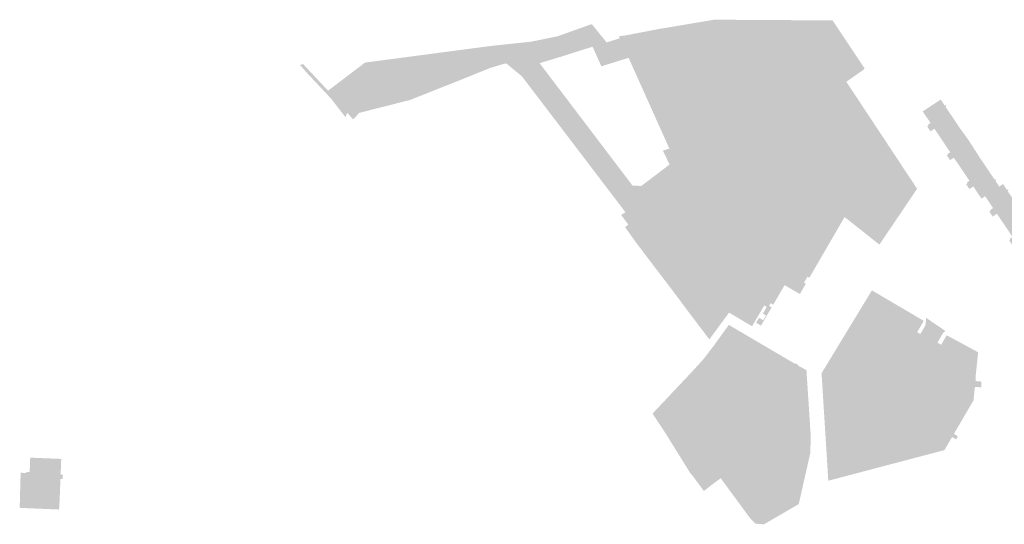
# Model space of a CAD drawing. Units: inches. Extents: x -645293 to -590036, y -1169592 to -1135176.
# Drawn here: x -604036 to -603527, y -1156650 to -1156389 of the extents above; entities that cross this region are included whole.
import ezdxf

# ---------------------------------------------------------------- set-up
doc = ezdxf.new("R2010")
doc.units = ezdxf.units.IN
doc.header["$MEASUREMENT"] = 0

msp = doc.modelspace()

# ---------------------------------------------------------------- hatches: boundary and pattern name
h = msp.add_hatch(color=256)
h.paths.add_polyline_path([(-603700.36, -1156455.89), (-603703.89, -1156448.08), (-603707.38, -1156440.28), (-603710.88, -1156432.47), (-603712.75, -1156428.32), (-603714.39, -1156424.66), (-603715.46, -1156422.3), (-603717.9, -1156416.85), (-603721.4, -1156409.05), (-603725.94, -1156398.95), (-603726.42, -1156397.89), (-603723.38, -1156397.53), (-603706.3, -1156394.25), (-603677.17, -1156389.35), (-603616.01, -1156389.72), (-603599.45, -1156414.56), (-603600.16, -1156415.28), (-603609.14, -1156401.79), (-603612.11, -1156397.54), (-603614.1, -1156395.02), (-603616.35, -1156392.86), (-603619.13, -1156391.53), (-603622.6, -1156390.84), (-603626.19, -1156391.15), (-603630.67, -1156392.35), (-603634.5, -1156394.35), (-603635.09, -1156394.7), (-603636.13, -1156394.81), (-603636.92, -1156394.32), (-603638.3, -1156392.33), (-603643.29, -1156395.79), (-603643.6, -1156395.35), (-603645.59, -1156396.75), (-603643.88, -1156399.18), (-603642.5, -1156401.15), (-603643.6, -1156402.61), (-603645.77, -1156406.23), (-603649.06, -1156412), (-603660.04, -1156431.1), (-603670.2, -1156448.73), (-603678.46, -1156463.17), (-603688.78, -1156481.08), (-603693.18, -1156478.42), (-603693.36, -1156478.73), (-603696.23, -1156477.12), (-603705.1, -1156492.61), (-603701.92, -1156494.51), (-603700.22, -1156491.77), (-603675.2, -1156506.3), (-603672.57, -1156507.83), (-603669.73, -1156509.48), (-603670.63, -1156511.03), (-603676.85, -1156521.99), (-603678.1, -1156521.39), (-603697.36, -1156509.8), (-603715.32, -1156490.63), (-603711.48, -1156485.42), (-603705.41, -1156477.26), (-603698.48, -1156467.94), (-603696.28, -1156464.98), (-603700.36, -1156455.89)], flags=0)
h.paths.add_polyline_path([(-603681.25, -1156444.16), (-603670.78, -1156440.47), (-603673.75, -1156431.99), (-603672.38, -1156431.48), (-603673.41, -1156428.6), (-603674.79, -1156429.03), (-603685.58, -1156398.84), (-603696.04, -1156402.6), (-603681.25, -1156444.16)], flags=0)
h.paths.add_polyline_path([(-603654.4, -1156416.79), (-603663.22, -1156392.28), (-603676.39, -1156397.02), (-603667.59, -1156421.51), (-603654.4, -1156416.79)], flags=0)
for points in [[(-603746.35, -1156439.51), (-603745.43, -1156440.71), (-603745.03, -1156441.24), (-603743.92, -1156442.7), (-603742, -1156445.23), (-603738.46, -1156449.9), (-603737.18, -1156451.59), (-603732.99, -1156457.1), (-603732.35, -1156457.95), (-603727.52, -1156464.3), (-603719.39, -1156475.01), (-603714.85, -1156475.2), (-603709.67, -1156471.27), (-603705.41, -1156477.26), (-603711.48, -1156485.42), (-603715.32, -1156490.63), (-603697.36, -1156509.8), (-603678.1, -1156521.39), (-603678.71, -1156522.48), (-603670.85, -1156526.95), (-603678.5, -1156540.39), (-603672.08, -1156544.08), (-603679.7, -1156554.42), (-603689.37, -1156541.7), (-603690.45, -1156540.26), (-603688.48, -1156538.82), (-603687.39, -1156540.37), (-603683.78, -1156537.76), (-603690.3, -1156528.92), (-603693.57, -1156527.49), (-603723.07, -1156488.71), (-603714.31, -1156483.11), (-603716.86, -1156479.02), (-603718.65, -1156479.83), (-603720.22, -1156479.8), (-603721.55, -1156479.34), (-603722.81, -1156478.36), (-603723.81, -1156476.99), (-603767.21, -1156417.75), (-603768.5, -1156415.95), (-603769.33, -1156414.04), (-603769.65, -1156411.86), (-603769.27, -1156410.03), (-603768.7, -1156409.11), (-603767.94, -1156408.27), (-603767.07, -1156407.64), (-603765.56, -1156407.16), (-603759.06, -1156406.68), (-603759.33, -1156402.75), (-603787.45, -1156404.76), (-603790.28, -1156405.11), (-603795.34, -1156406.23), (-603801.14, -1156407.99), (-603812.57, -1156411.77), (-603844.01, -1156422.15), (-603870.06, -1156430.82), (-603871.6, -1156431.19), (-603873.6, -1156431.45), (-603874.1, -1156431.4), (-603875.05, -1156430.17), (-603887.2, -1156417.25), (-603891.2, -1156412.7), (-603889.56, -1156412.27), (-603876.69, -1156426), (-603857.58, -1156411.49), (-603794.25, -1156403.13), (-603791.12, -1156402.74), (-603771.74, -1156400.7), (-603758.15, -1156397.93), (-603740.45, -1156391.62), (-603732.78, -1156401.07), (-603740.03, -1156403.31), (-603745.85, -1156405.11), (-603755.8, -1156408.29), (-603765.31, -1156411.16), (-603767.4, -1156411.79), (-603763.95, -1156416.34), (-603762.9, -1156417.72), (-603761.32, -1156419.81), (-603760.93, -1156420.31), (-603760.32, -1156421.1), (-603756.09, -1156426.69), (-603754.86, -1156428.3), (-603752.15, -1156431.87), (-603751.75, -1156432.4), (-603749.81, -1156435.01), (-603749.39, -1156435.5), (-603746.83, -1156438.88), (-603746.65, -1156439.11), (-603746.35, -1156439.51)], [(-603630.67, -1156392.35), (-603626.19, -1156391.15), (-603622.6, -1156390.84), (-603619.13, -1156391.53), (-603616.35, -1156392.86), (-603614.1, -1156395.02), (-603612.11, -1156397.54), (-603609.14, -1156401.79), (-603600.16, -1156415.28), (-603603.38, -1156417.53), (-603614.53, -1156400.85), (-603616.97, -1156397.53), (-603619.12, -1156395.93), (-603622.12, -1156395.04), (-603625.46, -1156395), (-603628.16, -1156395.74), (-603631.03, -1156397.07), (-603631.79, -1156397.42), (-603632.12, -1156397.62), (-603635.38, -1156399.65), (-603639.21, -1156403.09), (-603642.45, -1156407.44), (-603656.66, -1156431.97), (-603657.59, -1156433.59), (-603667.1, -1156450.27), (-603675.52, -1156464.93), (-603676.12, -1156466.27), (-603675.97, -1156467.68), (-603675, -1156469.76), (-603674.41, -1156469.4), (-603673.5, -1156470.39), (-603672.34, -1156471.28), (-603659.81, -1156478.03), (-603660.09, -1156478.79), (-603653.86, -1156482.41), (-603661.88, -1156496), (-603662.99, -1156497.88), (-603680.88, -1156487.5), (-603680.07, -1156486.12), (-603688.78, -1156481.08), (-603678.46, -1156463.17), (-603670.2, -1156448.73), (-603660.04, -1156431.1), (-603649.06, -1156412), (-603645.77, -1156406.23), (-603643.6, -1156402.61), (-603642.5, -1156401.15), (-603643.88, -1156399.18), (-603636.92, -1156394.32), (-603636.13, -1156394.81), (-603635.09, -1156394.7), (-603634.5, -1156394.35), (-603630.67, -1156392.35)], [(-603654.4, -1156416.79), (-603667.59, -1156421.51), (-603676.39, -1156397.02), (-603663.22, -1156392.28), (-603654.4, -1156416.79)], [(-603645.59, -1156396.75), (-603643.6, -1156395.35), (-603643.29, -1156395.79), (-603638.3, -1156392.33), (-603636.92, -1156394.32), (-603643.88, -1156399.18), (-603645.59, -1156396.75)], [(-603721.4, -1156409.05), (-603725.63, -1156410.35), (-603735.49, -1156413.41), (-603740.03, -1156403.31), (-603732.78, -1156401.07), (-603725.94, -1156398.95), (-603721.4, -1156409.05)], [(-603670.78, -1156440.47), (-603681.25, -1156444.16), (-603696.04, -1156402.6), (-603685.58, -1156398.84), (-603674.79, -1156429.03), (-603673.41, -1156428.6), (-603672.38, -1156431.48), (-603673.75, -1156431.99), (-603670.78, -1156440.47)], [(-603790.28, -1156405.11), (-603787.45, -1156404.76), (-603759.33, -1156402.75), (-603759.06, -1156406.68), (-603765.56, -1156407.16), (-603767.07, -1156407.64), (-603767.94, -1156408.27), (-603768.7, -1156409.11), (-603769.27, -1156410.03), (-603769.65, -1156411.86), (-603769.33, -1156414.04), (-603768.5, -1156415.95), (-603767.21, -1156417.75), (-603723.81, -1156476.99), (-603722.81, -1156478.36), (-603721.55, -1156479.34), (-603720.22, -1156479.8), (-603718.65, -1156479.83), (-603716.86, -1156479.02), (-603714.31, -1156483.11), (-603723.07, -1156488.71), (-603728.62, -1156481.44), (-603776.43, -1156416.24), (-603777.89, -1156414.78), (-603779.33, -1156413.39), (-603781.06, -1156412.36), (-603782.8, -1156411.71), (-603784.65, -1156411.33), (-603787.02, -1156411.26), (-603789.81, -1156411.56), (-603793.4, -1156412.45), (-603794.81, -1156412.85), (-603863.42, -1156435.41), (-603865.67, -1156436.34), (-603866.66, -1156437.5), (-603866.79, -1156437.65), (-603867.64, -1156439.47), (-603867.67, -1156439.72), (-603874.1, -1156431.4), (-603873.6, -1156431.45), (-603871.6, -1156431.19), (-603870.06, -1156430.82), (-603844.01, -1156422.15), (-603812.57, -1156411.77), (-603801.14, -1156407.99), (-603795.34, -1156406.23), (-603790.28, -1156405.11)], [(-603621.35, -1156446.75), (-603641.28, -1156416.6), (-603626.13, -1156406.72), (-603625.96, -1156406.61), (-603606.07, -1156436.67), (-603621.35, -1156446.75)], [(-603789.81, -1156411.56), (-603787.02, -1156411.26), (-603784.65, -1156411.33), (-603782.8, -1156411.71), (-603781.06, -1156412.36), (-603779.33, -1156413.39), (-603777.89, -1156414.78), (-603776.43, -1156416.24), (-603728.62, -1156481.44), (-603776.52, -1156418.59), (-603784.67, -1156411.88), (-603786.92, -1156412.45), (-603792.99, -1156414.3), (-603807.4, -1156420.12), (-603834.37, -1156430.82), (-603846.25, -1156433.82), (-603860.53, -1156437.44), (-603863.72, -1156440.88), (-603866.66, -1156437.5), (-603865.67, -1156436.34), (-603863.42, -1156435.41), (-603794.81, -1156412.85), (-603793.4, -1156412.45), (-603789.81, -1156411.56)], [(-603565.44, -1156447.01), (-603567.15, -1156444.48), (-603566.52, -1156444.06), (-603566.83, -1156443.61), (-603565.44, -1156442.68), (-603569.49, -1156436.68), (-603560.2, -1156430.6), (-603558.11, -1156433.7), (-603557.62, -1156433.36), (-603557.25, -1156433.9), (-603557.75, -1156434.24), (-603550.06, -1156445.64), (-603545.87, -1156451.45), (-603543.97, -1156454.39), (-603540.03, -1156460.52), (-603532.32, -1156471.96), (-603531.83, -1156471.62), (-603531.47, -1156472.16), (-603531.96, -1156472.49), (-603529.9, -1156475.55), (-603537.24, -1156480.52), (-603539.1, -1156481.76), (-603543.34, -1156475.47), (-603545.35, -1156476.82), (-603547.03, -1156474.34), (-603546.41, -1156473.92), (-603546.71, -1156473.47), (-603545.32, -1156472.53), (-603549.26, -1156466.68), (-603552.03, -1156462.58), (-603553.49, -1156460.64), (-603555.38, -1156461.91), (-603556.99, -1156459.5), (-603556.41, -1156459.11), (-603556.69, -1156458.7), (-603555.29, -1156457.75), (-603559.32, -1156451.76), (-603563.43, -1156445.66), (-603565.44, -1156447.01)], [(-603596.26, -1156451.35), (-603603.52, -1156458.23), (-603614.52, -1156446.59), (-603607.24, -1156439.7), (-603596.26, -1156451.35)], [(-603661.88, -1156496), (-603653.86, -1156482.41), (-603660.09, -1156478.79), (-603659.81, -1156478.03), (-603640.05, -1156444.27), (-603630.48, -1156449.85), (-603626.31, -1156452.28), (-603623.1, -1156454.15), (-603633.22, -1156471.53), (-603643.19, -1156488.65), (-603630.38, -1156495.93), (-603630.86, -1156496.72), (-603629.23, -1156497.67), (-603627.3, -1156494.35), (-603626.15, -1156492.37), (-603624.65, -1156489.78), (-603622.53, -1156491.04), (-603612.32, -1156473.57), (-603614.43, -1156472.34), (-603612.39, -1156468.82), (-603610.28, -1156470.05), (-603607.36, -1156465.02), (-603597.86, -1156470.59), (-603609.91, -1156491.34), (-603610.41, -1156492.21), (-603612.42, -1156495.67), (-603622.56, -1156513.13), (-603628.05, -1156522.59), (-603629.01, -1156522.04), (-603630.8, -1156525.13), (-603629.85, -1156525.68), (-603632.94, -1156531.01), (-603640.83, -1156526.4), (-603642.19, -1156528.73), (-603646.04, -1156535.38), (-603646.7, -1156536.51), (-603648.03, -1156535.73), (-603648.85, -1156537.13), (-603647.53, -1156537.87), (-603648.56, -1156539.65), (-603653.02, -1156547.32), (-603655.53, -1156545.81), (-603654.01, -1156543.27), (-603652.09, -1156544.38), (-603651.87, -1156544.51), (-603651.59, -1156544.02), (-603650.44, -1156542.04), (-603652.04, -1156541.1), (-603650.03, -1156537.67), (-603651.33, -1156536.91), (-603663.18, -1156530.04), (-603663.93, -1156531.34), (-603662.78, -1156532.35), (-603664.24, -1156534.87), (-603671.16, -1156531.09), (-603668.7, -1156526.84), (-603676.85, -1156521.99), (-603670.63, -1156511.03), (-603669.73, -1156509.48), (-603672.57, -1156507.83), (-603675.2, -1156506.3), (-603700.22, -1156491.77), (-603698.74, -1156489.23), (-603700.01, -1156488.44), (-603698.1, -1156485.16), (-603696.79, -1156485.82), (-603693.49, -1156480.18), (-603680.88, -1156487.5), (-603662.99, -1156497.88), (-603661.88, -1156496)], [(-603705.41, -1156477.26), (-603709.67, -1156471.27), (-603700.28, -1156464.14), (-603703.7, -1156456.92), (-603700.36, -1156455.89), (-603696.28, -1156464.98), (-603698.48, -1156467.94), (-603705.41, -1156477.26)], [(-603507.78, -1156504.29), (-603497.56, -1156519.33), (-603506.81, -1156525.6), (-603511, -1156519.4), (-603513.07, -1156520.79), (-603514.82, -1156518.19), (-603514.24, -1156517.8), (-603514.5, -1156517.42), (-603513.01, -1156516.42), (-603516.99, -1156510.52), (-603521.05, -1156504.51), (-603523.07, -1156505.88), (-603524.78, -1156503.35), (-603524.24, -1156502.99), (-603524.55, -1156502.53), (-603523.06, -1156501.53), (-603527.06, -1156495.6), (-603531.16, -1156489.52), (-603533.32, -1156490.97), (-603535.08, -1156488.37), (-603534.38, -1156487.9), (-603534.59, -1156487.58), (-603533.14, -1156486.6), (-603537.24, -1156480.52), (-603529.9, -1156475.55), (-603527.93, -1156474.18), (-603526, -1156477.26), (-603525.5, -1156476.93), (-603525.11, -1156477.51), (-603525.61, -1156477.84), (-603517.84, -1156489.36), (-603513.66, -1156495.28), (-603511.63, -1156498.28), (-603507.78, -1156504.29)], [(-603688.78, -1156481.08), (-603680.07, -1156486.12), (-603680.88, -1156487.5), (-603693.49, -1156480.18), (-603696.79, -1156485.82), (-603698.1, -1156485.16), (-603700.01, -1156488.44), (-603698.74, -1156489.23), (-603700.22, -1156491.77), (-603701.92, -1156494.51), (-603705.1, -1156492.61), (-603696.23, -1156477.12), (-603693.36, -1156478.73), (-603693.18, -1156478.42), (-603688.78, -1156481.08)], [(-603694.26, -1156535.15), (-603692.36, -1156533.79), (-603721.56, -1156495.11), (-603725.27, -1156490.2), (-603723.07, -1156488.71), (-603693.57, -1156527.49), (-603690.3, -1156528.92), (-603683.78, -1156537.76), (-603687.39, -1156540.37), (-603688.48, -1156538.82), (-603690.45, -1156540.26), (-603694.26, -1156535.15)], [(-603698.9, -1156528.94), (-603708.53, -1156516.33), (-603718.09, -1156503.71), (-603723.24, -1156496.45), (-603721.56, -1156495.11), (-603692.36, -1156533.79), (-603694.26, -1156535.15), (-603698.9, -1156528.94)], [(-603670.85, -1156526.95), (-603678.71, -1156522.48), (-603678.1, -1156521.39), (-603676.85, -1156521.99), (-603668.7, -1156526.84), (-603671.16, -1156531.09), (-603664.24, -1156534.87), (-603662.78, -1156532.35), (-603663.93, -1156531.34), (-603663.18, -1156530.04), (-603651.33, -1156536.91), (-603657.65, -1156547.65), (-603669.52, -1156540.59), (-603672.08, -1156544.08), (-603678.5, -1156540.39), (-603670.85, -1156526.95)], [(-603572.9, -1156551.62), (-603562.74, -1156557.57), (-603555.5, -1156561.81), (-603559.33, -1156568.56), (-603558.43, -1156569.2), (-603559.86, -1156571.71), (-603560.84, -1156571.07), (-603561.84, -1156572.57), (-603563.69, -1156575.8), (-603560.8, -1156577.51), (-603566.74, -1156587.71), (-603569.3, -1156591.95), (-603571.29, -1156595.4), (-603569.28, -1156596.53), (-603568.15, -1156597.16), (-603569.66, -1156599.74), (-603573.75, -1156606.59), (-603577.25, -1156612.75), (-603585.08, -1156608.17), (-603587.2, -1156606.93), (-603577.39, -1156590.15), (-603576.9, -1156589.31), (-603579.94, -1156587.48), (-603569.25, -1156569.17), (-603573.13, -1156566.82), (-603587.15, -1156558.28), (-603592.19, -1156555.32), (-603593.84, -1156558.14), (-603590.97, -1156559.82), (-603596.83, -1156569.72), (-603599.95, -1156574.84), (-603601.54, -1156577.67), (-603598.42, -1156579.49), (-603604.04, -1156589.06), (-603607.55, -1156595.04), (-603617.47, -1156589.23), (-603607.12, -1156571.61), (-603610.18, -1156569.82), (-603600.22, -1156552.76), (-603601.57, -1156552), (-603606.73, -1156549.1), (-603603.98, -1156544.25), (-603598.72, -1156547.15), (-603599.38, -1156548.25), (-603594.93, -1156550.8), (-603589.7, -1156541.74), (-603572.9, -1156551.62)], [(-603658.74, -1156615.47), (-603647.99, -1156596.94), (-603646.53, -1156597.84), (-603636.43, -1156603.92), (-603639.99, -1156609.88), (-603644.86, -1156618.02), (-603647.7, -1156616.32), (-603648.37, -1156617.46), (-603650.23, -1156620.56), (-603656.79, -1156631.54), (-603683.73, -1156616.6), (-603684.73, -1156618.4), (-603691.99, -1156614.38), (-603690.99, -1156612.57), (-603686.95, -1156605.51), (-603689, -1156604.33), (-603687.53, -1156601.76), (-603690.41, -1156600.11), (-603677.44, -1156577.69), (-603674.31, -1156579.49), (-603665.08, -1156563.47), (-603663.33, -1156564.48), (-603653.12, -1156570.05), (-603656.77, -1156576.05), (-603660.5, -1156582.75), (-603661.58, -1156584.54), (-603664.68, -1156582.78), (-603665.27, -1156583.81), (-603667, -1156586.87), (-603669.83, -1156591.86), (-603674.64, -1156600.35), (-603677.74, -1156598.59), (-603678.43, -1156599.81), (-603680.1, -1156602.75), (-603660.88, -1156614.2), (-603658.74, -1156615.47)], [(-604015.39, -1156638.19), (-604015.64, -1156642.28), (-604034.15, -1156641.49), (-604035.98, -1156641.38), (-604035.49, -1156623.29), (-604032.54, -1156623.4), (-604032.52, -1156622.83), (-604030.82, -1156622.89), (-604030.54, -1156615.49), (-604014.5, -1156616.14), (-604014.83, -1156624.21), (-604013.66, -1156624.25), (-604013.76, -1156626.59), (-604014.92, -1156626.54), (-604015.39, -1156638.19)]]:
    msp.add_hatch(color=256).paths.add_polyline_path(points, flags=0)
h = msp.add_hatch(color=256)
h.paths.add_polyline_path([(-603628.16, -1156395.74), (-603625.46, -1156395), (-603622.12, -1156395.04), (-603619.12, -1156395.93), (-603616.97, -1156397.53), (-603614.53, -1156400.85), (-603603.38, -1156417.53), (-603608.93, -1156421.4), (-603572.38, -1156476.65), (-603573.39, -1156478.14), (-603591.85, -1156505.48), (-603609.14, -1156491.8), (-603609.91, -1156491.34), (-603597.86, -1156470.59), (-603607.36, -1156465.02), (-603610.28, -1156470.05), (-603612.39, -1156468.82), (-603614.43, -1156472.34), (-603612.32, -1156473.57), (-603622.53, -1156491.04), (-603624.65, -1156489.78), (-603626.15, -1156492.37), (-603627.3, -1156494.35), (-603629.23, -1156497.67), (-603630.86, -1156496.72), (-603630.38, -1156495.93), (-603643.19, -1156488.65), (-603633.22, -1156471.53), (-603623.1, -1156454.15), (-603626.31, -1156452.28), (-603630.48, -1156449.85), (-603640.05, -1156444.27), (-603659.81, -1156478.03), (-603672.34, -1156471.28), (-603673.5, -1156470.39), (-603674.41, -1156469.4), (-603675, -1156469.76), (-603675.97, -1156467.68), (-603676.12, -1156466.27), (-603675.52, -1156464.93), (-603667.1, -1156450.27), (-603657.59, -1156433.59), (-603656.66, -1156431.97), (-603642.45, -1156407.44), (-603639.21, -1156403.09), (-603635.38, -1156399.65), (-603632.12, -1156397.62), (-603631.79, -1156397.42), (-603631.03, -1156397.07), (-603628.16, -1156395.74)], flags=0)
h.paths.add_polyline_path([(-603625.96, -1156406.61), (-603626.13, -1156406.72), (-603641.28, -1156416.6), (-603621.35, -1156446.75), (-603606.07, -1156436.67), (-603625.96, -1156406.61)], flags=0)
h.paths.add_polyline_path([(-603607.24, -1156439.7), (-603614.52, -1156446.59), (-603603.52, -1156458.23), (-603596.26, -1156451.35), (-603607.24, -1156439.7)], flags=0)
h = msp.add_hatch(color=256)
h.paths.add_polyline_path([(-603601.87, -1156539.21), (-603595.72, -1156529.1), (-603591.55, -1156531.55), (-603568.94, -1156544.86), (-603572.35, -1156550.67), (-603570.72, -1156551.63), (-603570.4, -1156551.09), (-603567.94, -1156546.89), (-603567.73, -1156543.3), (-603557.82, -1156550), (-603559, -1156551.18), (-603561.87, -1156556.09), (-603559.97, -1156557.2), (-603557.1, -1156552.29), (-603540.85, -1156561.06), (-603542.2, -1156574.07), (-603542.16, -1156575.31), (-603542.22, -1156575.92), (-603539.23, -1156576.2), (-603539.27, -1156579.2), (-603542.52, -1156578.92), (-603543.17, -1156585.13), (-603543.11, -1156585.67), (-603547.91, -1156593.88), (-603553.35, -1156603.18), (-603551.31, -1156604.48), (-603552.23, -1156606.12), (-603554.29, -1156604.8), (-603558.26, -1156611.59), (-603559.2, -1156611.84), (-603581.25, -1156617.65), (-603591.76, -1156620.42), (-603603.25, -1156623.45), (-603607.7, -1156624.62), (-603618.27, -1156627.41), (-603618.63, -1156621.53), (-603620.55, -1156590.82), (-603620.65, -1156589.32), (-603621.74, -1156571.9), (-603601.87, -1156539.21)], flags=0)
h.paths.add_polyline_path([(-603563.69, -1156575.8), (-603561.84, -1156572.57), (-603560.84, -1156571.07), (-603559.86, -1156571.71), (-603558.43, -1156569.2), (-603559.33, -1156568.56), (-603555.5, -1156561.81), (-603562.74, -1156557.57), (-603572.9, -1156551.62), (-603589.7, -1156541.74), (-603594.93, -1156550.8), (-603599.38, -1156548.25), (-603598.72, -1156547.15), (-603603.98, -1156544.25), (-603606.73, -1156549.1), (-603601.57, -1156552), (-603600.22, -1156552.76), (-603610.18, -1156569.82), (-603607.12, -1156571.61), (-603617.47, -1156589.23), (-603607.55, -1156595.04), (-603604.04, -1156589.06), (-603598.42, -1156579.49), (-603601.54, -1156577.67), (-603599.95, -1156574.84), (-603596.83, -1156569.72), (-603590.97, -1156559.82), (-603593.84, -1156558.14), (-603592.19, -1156555.32), (-603587.15, -1156558.28), (-603573.13, -1156566.82), (-603569.25, -1156569.17), (-603579.94, -1156587.48), (-603576.9, -1156589.31), (-603577.39, -1156590.15), (-603587.2, -1156606.93), (-603585.08, -1156608.17), (-603577.25, -1156612.75), (-603573.75, -1156606.59), (-603569.66, -1156599.74), (-603568.15, -1156597.16), (-603569.28, -1156596.53), (-603571.29, -1156595.4), (-603569.3, -1156591.95), (-603566.74, -1156587.71), (-603560.8, -1156577.51), (-603563.69, -1156575.8)], flags=0)
h = msp.add_hatch(color=256)
h.paths.add_polyline_path([(-603682.41, -1156564.26), (-603682.03, -1156563.74), (-603677.64, -1156557.98), (-603669.65, -1156546.94), (-603635.55, -1156566.97), (-603635.16, -1156566.82), (-603633.51, -1156567.82), (-603633.81, -1156567.99), (-603629.55, -1156570.28), (-603627.36, -1156603.79), (-603627.51, -1156612.89), (-603630.25, -1156625.01), (-603633.52, -1156639.46), (-603642.92, -1156644.92), (-603644.7, -1156645.96), (-603651.48, -1156649.9), (-603655.93, -1156649.58), (-603658.87, -1156646.47), (-603673.83, -1156626.11), (-603674.83, -1156626.84), (-603678.29, -1156629.39), (-603682.53, -1156632.72), (-603682.9, -1156632.22), (-603688.96, -1156623.97), (-603689.16, -1156624.12), (-603689.36, -1156623.79), (-603702.21, -1156603.09), (-603708.82, -1156593.08), (-603709.05, -1156592.73), (-603688.86, -1156571.33), (-603688.42, -1156570.85), (-603682.41, -1156564.26)], flags=0)
h.paths.add_polyline_path([(-603687.53, -1156601.76), (-603689, -1156604.33), (-603686.95, -1156605.51), (-603690.99, -1156612.57), (-603691.99, -1156614.38), (-603684.73, -1156618.4), (-603683.73, -1156616.6), (-603656.79, -1156631.54), (-603650.23, -1156620.56), (-603648.37, -1156617.46), (-603647.7, -1156616.32), (-603644.86, -1156618.02), (-603639.99, -1156609.88), (-603636.43, -1156603.92), (-603646.53, -1156597.84), (-603647.99, -1156596.94), (-603658.74, -1156615.47), (-603660.88, -1156614.2), (-603680.1, -1156602.75), (-603678.43, -1156599.81), (-603677.74, -1156598.59), (-603674.64, -1156600.35), (-603669.83, -1156591.86), (-603667, -1156586.87), (-603665.27, -1156583.81), (-603664.68, -1156582.78), (-603661.58, -1156584.54), (-603660.5, -1156582.75), (-603656.77, -1156576.05), (-603653.12, -1156570.05), (-603663.33, -1156564.48), (-603665.08, -1156563.47), (-603674.31, -1156579.49), (-603677.44, -1156577.69), (-603690.41, -1156600.11), (-603687.53, -1156601.76)], flags=0)

doc.saveas('drawing.dxf')
